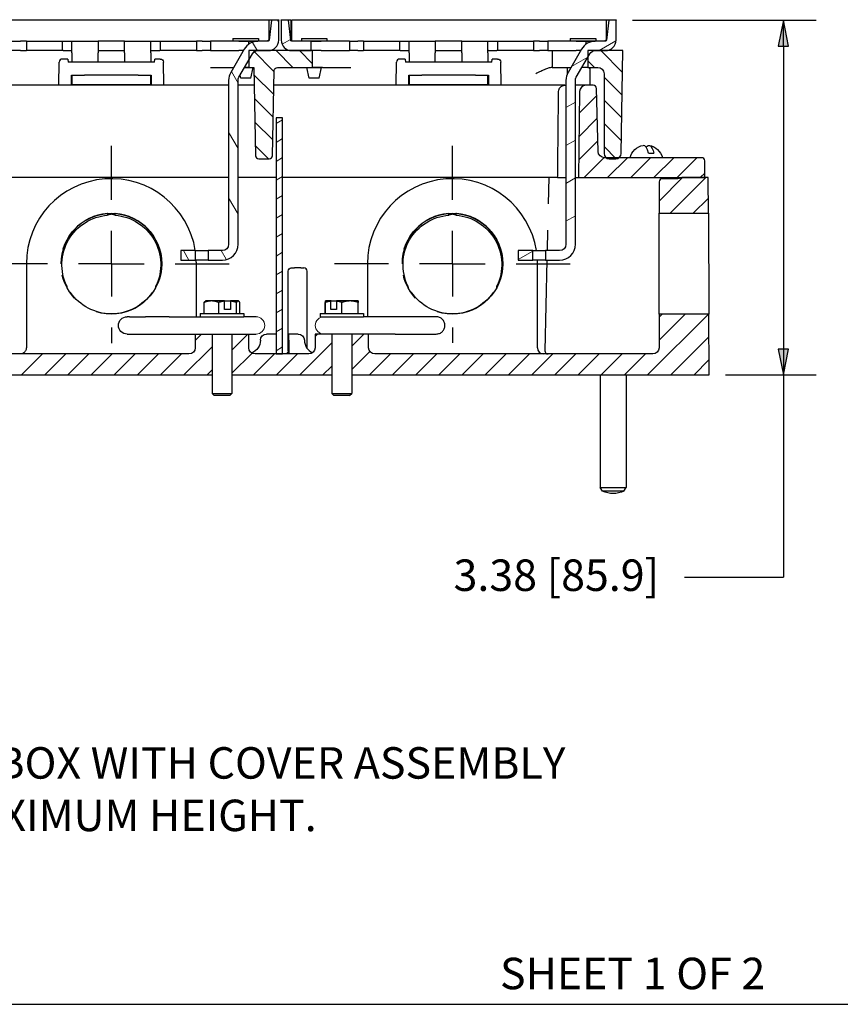
# Paper-space layout 'Sheet 1' of a CAD drawing. Units: inches. Extents: x 0.1 to 16.4, y 0 to 10.4.
# Drawn here: x 9.2 to 12.3, y 0 to 3.8 of the extents above; entities that cross this region are included whole.
import ezdxf

# ---------------------------------------------------------------- set-up
doc = ezdxf.new("R2010")
doc.units = ezdxf.units.IN
doc.header["$MEASUREMENT"] = 0
doc.linetypes.add('Dashed Space', pattern=[0.359055, 0.179528, -0.179528])
doc.linetypes.add('Double Dash Chain', pattern=[0.673228, 0.359055, -0.044882, 0.089764, -0.044882, 0.089764, -0.044882])
for name, color, linetype, lineweight in [('Border (ANSI)', 7, 'Continuous', 25), ('Center Mark (ANSI)', 7, 'Continuous', 25), ('Dimension (ANSI)', 7, 'Continuous', 25), ('Hatch (ANSI)', 7, 'Continuous', 18), ('Symbol (ANSI)', 7, 'Continuous', 25), ('Visible (ANSI)', 7, 'Continuous', 50)]:
    doc.layers.add(name, color=color, linetype=linetype, lineweight=lineweight)
doc.styles.get("Standard").update_dxf_attribs({"font": 'tahoma.ttf'})

psp = doc.layouts.new('Sheet 1')

# ---------------------------------------------------------------- linework, layer by layer
at = {"linetype": 'Continuous'}
for p, q in [((11.6046, 3.0713), (11.694, 3.1607)), ((11.6464, 3.0247), (11.7824, 3.1607)), ((11.7348, 3.0247), (11.7919, 3.0818)), ((11.5608, 2.4087), (11.7928, 2.6407)), ((11.6046, 2.6293), (11.616, 2.6407)), ((11.6046, 2.5409), (11.7044, 2.6407)), ((9.8364, 2.5405), (9.8606, 2.5647)), ((9.9764, 2.5037), (10.0374, 2.5647)), ((10.2929, 2.555), (10.3025, 2.5647)), ((10.4329, 2.5182), (10.4793, 2.5647)), ((11.6491, 2.4087), (11.7942, 2.5538)), ((9.793, 2.4087), (9.9004, 2.5161)), ((10.2349, 2.4087), (10.3569, 2.5306)), ((9.1743, 2.4087), (9.2543, 2.4887)), ((9.2627, 2.4087), (9.3427, 2.4887)), ((9.351, 2.4087), (9.431, 2.4887)), ((9.4394, 2.4087), (9.5194, 2.4887)), ((9.5278, 2.4087), (9.6078, 2.4887)), ((9.6162, 2.4087), (9.6962, 2.4887)), ((9.7046, 2.4087), (9.7846, 2.4887)), ((9.9764, 2.4153), (10.0528, 2.4917)), ((10.0582, 2.4087), (10.1382, 2.4887)), ((10.1465, 2.4087), (10.2265, 2.4887)), ((10.4329, 2.4299), (10.5015, 2.4985)), ((10.5001, 2.4087), (10.5801, 2.4887)), ((10.5885, 2.4087), (10.6685, 2.4887)), ((10.6769, 2.4087), (10.7569, 2.4887)), ((10.7653, 2.4087), (10.8453, 2.4887)), ((10.8537, 2.4087), (10.9337, 2.4887)), ((10.942, 2.4087), (11.022, 2.4887)), ((11.0304, 2.4087), (11.1104, 2.4887)), ((11.1188, 2.4087), (11.1988, 2.4887)), ((11.2072, 2.4087), (11.2872, 2.4887)), ((11.2956, 2.4087), (11.3756, 2.4887)), ((11.384, 2.4087), (11.464, 2.4887)), ((11.4724, 2.4087), (11.5524, 2.4887)), ((10.3233, 2.4087), (10.3569, 2.4422)), ((11.7375, 2.4087), (11.7946, 2.4658)), ((9.8814, 2.4087), (9.9004, 2.4277))]:
    psp.add_line(p, q, dxfattribs=at)
at = {"layer": 'Border (ANSI)'}
psp.add_line((0.0643, 0.0102), (16.4193, 0.0102), dxfattribs=at)
at = {"layer": 'Center Mark (ANSI)'}
for p, q in [((9.5166, 3.0757), (9.5166, 3.2817)), ((10.8166, 3.0757), (10.8166, 3.2817)), ((9.5166, 2.8327), (9.5166, 2.9577)), ((10.8166, 2.8327), (10.8166, 2.9577)), ((9.2736, 2.8327), (9.0676, 2.8327)), ((9.5166, 2.8327), (9.3916, 2.8327)), ((9.5166, 2.8327), (9.5166, 2.7077)), ((9.5166, 2.8327), (9.6416, 2.8327)), ((9.7596, 2.8327), (9.9656, 2.8327)), ((10.5736, 2.8327), (10.3676, 2.8327)), ((10.8166, 2.8327), (10.6916, 2.8327)), ((10.8166, 2.8327), (10.8166, 2.7077)), ((10.8166, 2.8327), (10.9416, 2.8327)), ((11.0596, 2.8327), (11.2656, 2.8327)), ((9.5166, 2.5897), (9.5166, 2.5299)), ((10.8166, 2.5897), (10.8166, 2.5307))]:
    psp.add_line(p, q, dxfattribs=at)
at = {"layer": 'Dimension (ANSI)'}
for p, q in [((11.5027, 3.7607), (12.203, 3.7607)), ((12.078, 3.7607), (12.0583, 3.6623)), ((12.0977, 3.6623), (12.078, 3.7607)), ((12.078, 3.6623), (12.078, 3.7607)), ((12.0583, 3.6623), (12.0977, 3.6623)), ((12.078, 3.6623), (12.078, 2.4087)), ((12.0977, 2.5071), (12.0583, 2.5071)), ((12.0583, 2.5071), (12.078, 2.4087)), ((12.078, 2.4087), (12.0977, 2.5071)), ((12.078, 2.5071), (12.078, 2.4087)), ((11.8574, 2.4087), (12.203, 2.4087))]:
    psp.add_line(p, q, dxfattribs=at)
for points in [[(12.078, 2.4087), (12.078, 1.6387)], [(11.7009, 1.6387), (12.078, 1.6387)]]:
    psp.add_lwpolyline(points, dxfattribs=at)
at = {"layer": 'Dimension (ANSI)', "linetype": 'Continuous'}
for points in [[(12.078, 3.7607), (12.0977, 3.6623), (12.0583, 3.6623)], [(12.0583, 2.5071), (12.0977, 2.5071), (12.078, 2.4087)]]:
    psp.add_solid(points, dxfattribs=at)
at = {"layer": 'Hatch (ANSI)', "linetype": 'Continuous'}
for p, q in [((10.1546, 3.7531), (10.1503, 3.7607)), ((10.1683, 3.6695), (10.1999, 3.6877)), ((11.3754, 3.6447), (11.4394, 3.6816)), ((10.0732, 3.6441), (10.0552, 3.6753)), ((10.1376, 3.5637), (10.0566, 3.6447)), ((10.209, 3.5807), (10.145, 3.6447)), ((10.2834, 3.5946), (10.2334, 3.6447)), ((11.4652, 3.5619), (11.3824, 3.6447)), ((11.2705, 3.5841), (11.3328, 3.6201)), ((11.358, 3.5807), (11.3326, 3.6061)), ((9.9997, 3.5214), (9.9742, 3.5656)), ((10.1357, 3.4772), (10.0599, 3.553)), ((11.4637, 3.475), (11.3946, 3.5441)), ((11.3066, 3.5014), (11.3126, 3.5075)), ((10.1338, 3.3907), (10.0619, 3.4626)), ((11.3004, 3.4069), (11.3664, 3.4729)), ((11.4621, 3.3882), (11.3946, 3.4557)), ((11.2493, 3.4276), (11.2853, 3.4483)), ((10.1446, 3.3671), (10.1694, 3.3814)), ((11.2995, 3.3176), (11.3687, 3.3868)), ((10.1319, 3.3042), (10.0638, 3.3723)), ((11.4606, 3.3013), (11.3946, 3.3673)), ((9.9997, 3.2714), (9.9637, 3.3338)), ((10.1446, 3.2949), (10.1694, 3.3093)), ((11.2493, 3.2832), (11.2853, 3.304)), ((10.115, 3.2327), (10.0658, 3.2819)), ((11.2985, 3.2283), (11.371, 3.3007)), ((11.4406, 3.233), (11.3946, 3.2789)), ((10.1446, 3.2228), (10.1694, 3.2371)), ((11.3194, 3.1607), (11.3955, 3.2369)), ((11.4077, 3.1607), (11.4837, 3.2367)), ((11.4961, 3.1607), (11.5721, 3.2367)), ((11.5845, 3.1607), (11.6605, 3.2367)), ((11.6729, 3.1607), (11.7489, 3.2367)), ((10.1446, 3.1506), (10.1694, 3.1649)), ((11.2493, 3.1389), (11.2853, 3.1597)), ((11.7613, 3.1607), (11.7786, 3.178)), ((9.9997, 3.0214), (9.9637, 3.0838)), ((10.1446, 3.0784), (10.1694, 3.0927)), ((10.1446, 3.0063), (10.1694, 3.0206)), ((11.2493, 2.9945), (11.2853, 3.0153)), ((10.1446, 2.9341), (10.1694, 2.9484)), ((9.8119, 2.8467), (9.7911, 2.8827)), ((9.9541, 2.8505), (9.9355, 2.8827)), ((10.1446, 2.8619), (10.1694, 2.8762)), ((11.0673, 2.8486), (11.1229, 2.8807)), ((10.1446, 2.7898), (10.1694, 2.8041)), ((10.1446, 2.7176), (10.1694, 2.7319)), ((10.1446, 2.6454), (10.1694, 2.6597)), ((10.1446, 2.5732), (10.1694, 2.5876)), ((10.1446, 2.5011), (10.1694, 2.5154))]:
    psp.add_line(p, q, dxfattribs=at)
at = {"layer": 'Visible (ANSI)', "lineweight": 25}
for p, q in [((8.9186, 3.7627), (10.1186, 3.7627)), ((10.1186, 3.6847), (10.1186, 3.7627)), ((10.1186, 3.7627), (10.1546, 3.7627)), ((10.1274, 3.7607), (10.1186, 3.6847)), ((10.1546, 3.7607), (10.1274, 3.7607)), ((10.1546, 3.7627), (10.1546, 3.7607)), ((10.1546, 3.6847), (10.1546, 3.7607)), ((10.1642, 3.7607), (10.1642, 3.7627)), ((10.1642, 3.7627), (10.2002, 3.7627)), ((10.1642, 3.7607), (10.1642, 3.6847)), ((10.1914, 3.7607), (10.1642, 3.7607)), ((10.2002, 3.6847), (10.1914, 3.7607)), ((10.2002, 3.7627), (10.2002, 3.6847)), ((10.2042, 3.7627), (11.4042, 3.7627)), ((10.2042, 3.6847), (10.2042, 3.7627)), ((11.4042, 3.6847), (11.4042, 3.7627)), ((11.4042, 3.7627), (11.4402, 3.7627)), ((11.413, 3.7607), (11.4042, 3.6847)), ((11.4402, 3.7607), (11.413, 3.7607)), ((11.4402, 3.7627), (11.4402, 3.7607)), ((11.4402, 3.6847), (11.4402, 3.7607)), ((9.1386, 3.6807), (9.1708, 3.6807)), ((9.1926, 3.6807), (9.1708, 3.6807)), ((9.1926, 3.6807), (9.1926, 3.6447)), ((9.1926, 3.6807), (9.2926, 3.6807)), ((9.2926, 3.6807), (9.3306, 3.6807)), ((9.3306, 3.6447), (9.3306, 3.6807)), ((9.3306, 3.6807), (9.3666, 3.6807)), ((9.3666, 3.6367), (9.3666, 3.6807)), ((9.3666, 3.6807), (9.4659, 3.6807)), ((9.4659, 3.6807), (9.4659, 3.6367)), ((9.5673, 3.6807), (9.4659, 3.6807)), ((9.5673, 3.6367), (9.5673, 3.6807)), ((9.5673, 3.6807), (9.6666, 3.6807)), ((9.6666, 3.6367), (9.6666, 3.6807)), ((9.6666, 3.6807), (9.7026, 3.6807)), ((9.7026, 3.6807), (9.7026, 3.6447)), ((9.7026, 3.6807), (9.7406, 3.6807)), ((9.7406, 3.6807), (9.8406, 3.6807)), ((9.8406, 3.6807), (9.8406, 3.6447)), ((9.8625, 3.6807), (9.8406, 3.6807)), ((9.8625, 3.6807), (9.8946, 3.6807)), ((9.8946, 3.6807), (9.8946, 3.6447)), ((10.0025, 3.6807), (9.8946, 3.6807)), ((9.9802, 3.6904), (9.9802, 3.6825)), ((9.9802, 3.6904), (10.0778, 3.6904)), ((9.9818, 3.6807), (9.9802, 3.6825)), ((9.9802, 3.6825), (10.0778, 3.6825)), ((10.0025, 3.6807), (10.0406, 3.6807)), ((10.0406, 3.6697), (10.0406, 3.6807)), ((10.0406, 3.6807), (10.0753, 3.6807)), ((10.1146, 3.6807), (10.0753, 3.6807)), ((10.0763, 3.6807), (10.0778, 3.6825)), ((10.0778, 3.6904), (10.0778, 3.6825)), ((10.1146, 3.6847), (10.1186, 3.6847)), ((10.2782, 3.6807), (10.2042, 3.6807)), ((10.241, 3.6904), (10.241, 3.6825)), ((10.241, 3.6904), (10.3386, 3.6904)), ((10.2426, 3.6807), (10.241, 3.6825)), ((10.241, 3.6825), (10.3386, 3.6825)), ((10.2782, 3.6807), (10.3163, 3.6807)), ((10.2782, 3.6447), (10.2782, 3.6807)), ((10.4242, 3.6807), (10.3163, 3.6807)), ((10.3371, 3.6807), (10.3386, 3.6825)), ((10.3386, 3.6904), (10.3386, 3.6825)), ((10.4242, 3.6807), (10.4242, 3.6447)), ((10.4242, 3.6807), (10.4564, 3.6807)), ((10.4782, 3.6807), (10.4564, 3.6807)), ((10.4782, 3.6807), (10.4782, 3.6447)), ((10.4782, 3.6807), (10.5782, 3.6807)), ((10.5782, 3.6807), (10.6162, 3.6807)), ((10.6162, 3.6447), (10.6162, 3.6807)), ((10.6162, 3.6807), (10.6522, 3.6807)), ((10.6522, 3.6367), (10.6522, 3.6807)), ((10.6522, 3.6807), (10.7515, 3.6807)), ((10.7515, 3.6807), (10.7515, 3.6367)), ((10.8529, 3.6807), (10.7515, 3.6807)), ((10.8529, 3.6367), (10.8529, 3.6807)), ((10.8529, 3.6807), (10.9522, 3.6807)), ((10.9522, 3.6367), (10.9522, 3.6807)), ((10.9522, 3.6807), (10.9882, 3.6807)), ((10.9882, 3.6807), (10.9882, 3.6447)), ((10.9882, 3.6807), (11.0262, 3.6807)), ((11.0262, 3.6807), (11.1262, 3.6807)), ((11.1262, 3.6807), (11.1262, 3.6447)), ((11.1481, 3.6807), (11.1262, 3.6807)), ((11.1481, 3.6807), (11.1802, 3.6807)), ((11.1802, 3.6807), (11.1802, 3.6447)), ((11.2881, 3.6807), (11.1802, 3.6807)), ((11.2658, 3.6904), (11.2658, 3.6825)), ((11.2658, 3.6904), (11.3634, 3.6904)), ((11.2674, 3.6807), (11.2658, 3.6825)), ((11.2658, 3.6825), (11.3634, 3.6825)), ((11.2881, 3.6807), (11.3262, 3.6807)), ((11.3262, 3.6697), (11.3262, 3.6807)), ((11.3262, 3.6807), (11.3609, 3.6807)), ((11.4002, 3.6807), (11.3609, 3.6807)), ((11.3619, 3.6807), (11.3634, 3.6825)), ((11.3634, 3.6904), (11.3634, 3.6825)), ((11.4002, 3.6847), (11.4042, 3.6847)), ((9.1708, 3.6447), (9.1386, 3.6447)), ((9.1708, 3.6447), (9.1926, 3.6447)), ((9.2926, 3.6447), (9.1926, 3.6447)), ((9.3306, 3.6447), (9.2926, 3.6447)), ((9.3325, 3.6447), (9.3306, 3.6447)), ((9.3325, 3.6447), (9.3648, 3.6447)), ((9.3666, 3.6447), (9.3648, 3.6447)), ((9.4659, 3.6447), (9.5673, 3.6447)), ((9.6685, 3.6447), (9.6666, 3.6447)), ((9.6685, 3.6447), (9.7008, 3.6447)), ((9.7026, 3.6447), (9.7008, 3.6447)), ((9.7406, 3.6447), (9.7026, 3.6447)), ((9.8406, 3.6447), (9.7406, 3.6447)), ((9.8406, 3.6447), (9.8625, 3.6447)), ((9.8946, 3.6447), (9.8625, 3.6447)), ((9.8946, 3.6447), (10.0025, 3.6447)), ((10.0233, 3.6507), (9.9718, 3.5614)), ((10.0198, 3.6447), (10.0025, 3.6447)), ((10.0406, 3.6447), (10.0406, 3.5807)), ((10.2834, 3.6447), (10.0406, 3.6447)), ((10.0753, 3.6447), (10.1146, 3.6447)), ((10.2042, 3.6447), (10.2782, 3.6447)), ((10.3163, 3.6447), (10.2834, 3.6447)), ((10.2834, 3.5807), (10.2834, 3.6447)), ((10.3163, 3.6447), (10.4242, 3.6447)), ((10.4564, 3.6447), (10.4242, 3.6447)), ((10.4564, 3.6447), (10.4782, 3.6447)), ((10.5782, 3.6447), (10.4782, 3.6447)), ((10.6162, 3.6447), (10.5782, 3.6447)), ((10.6181, 3.6447), (10.6162, 3.6447)), ((10.6181, 3.6447), (10.6504, 3.6447)), ((10.6522, 3.6447), (10.6504, 3.6447)), ((10.7515, 3.6447), (10.8529, 3.6447)), ((10.9541, 3.6447), (10.9522, 3.6447)), ((10.9541, 3.6447), (10.9864, 3.6447)), ((10.9882, 3.6447), (10.9864, 3.6447)), ((11.0262, 3.6447), (10.9882, 3.6447)), ((11.1262, 3.6447), (11.0262, 3.6447)), ((11.1262, 3.6447), (11.1481, 3.6447)), ((11.1802, 3.6447), (11.1481, 3.6447)), ((11.1802, 3.6447), (11.2881, 3.6447)), ((11.1966, 3.6447), (11.1966, 3.5807)), ((11.3089, 3.6507), (11.2574, 3.5614)), ((11.3054, 3.6447), (11.2881, 3.6447)), ((11.3326, 3.6447), (11.3326, 3.5807)), ((11.4666, 3.6447), (11.3326, 3.6447)), ((11.3609, 3.6447), (11.4002, 3.6447)), ((11.4598, 3.2523), (11.4666, 3.6447)), ((9.3506, 3.6127), (9.3302, 3.6127)), ((9.3506, 3.6127), (9.3516, 3.6007)), ((9.3666, 3.6367), (9.3666, 3.6007)), ((9.4659, 3.6007), (9.4659, 3.6367)), ((9.5673, 3.6367), (9.5673, 3.6007)), ((9.6666, 3.6367), (9.6666, 3.6007)), ((9.6816, 3.6007), (9.6827, 3.6127)), ((9.7031, 3.6127), (9.6827, 3.6127)), ((10.003, 3.5434), (10.0545, 3.6327)), ((10.6362, 3.6127), (10.6158, 3.6127)), ((10.6362, 3.6127), (10.6372, 3.6007)), ((10.6522, 3.6367), (10.6522, 3.6007)), ((10.7515, 3.6007), (10.7515, 3.6367)), ((10.8529, 3.6367), (10.8529, 3.6007)), ((10.9522, 3.6367), (10.9522, 3.6007)), ((10.9672, 3.6007), (10.9683, 3.6127)), ((10.9887, 3.6127), (10.9683, 3.6127)), ((11.2886, 3.5434), (11.3401, 3.6327)), ((9.3166, 3.5127), (9.3182, 3.6007)), ((9.3182, 3.6007), (9.3182, 3.6009)), ((9.6816, 3.6007), (9.3516, 3.6007)), ((9.7151, 3.6009), (9.7151, 3.6007)), ((9.7166, 3.5127), (9.7151, 3.6007)), ((9.8943, 3.5807), (9.9583, 3.5807)), ((9.9583, 3.5807), (9.9829, 3.5807)), ((10.0243, 3.5804), (10.0566, 3.5804)), ((10.0406, 3.5807), (10.0245, 3.5807)), ((10.0406, 3.5807), (10.0593, 3.5807)), ((10.048, 3.5404), (10.0566, 3.5804)), ((10.0566, 3.5807), (10.0566, 3.5804)), ((10.0593, 3.5807), (10.0666, 3.2444)), ((10.1306, 3.2444), (10.1377, 3.5689)), ((10.1497, 3.5807), (10.2834, 3.5807)), ((10.2622, 3.5807), (10.2622, 3.5804)), ((10.2708, 3.5404), (10.2622, 3.5804)), ((10.2622, 3.5804), (10.3174, 3.5804)), ((10.3211, 3.5807), (10.2834, 3.5807)), ((10.3088, 3.5404), (10.3174, 3.5804)), ((10.3174, 3.5807), (10.3174, 3.5804)), ((10.3211, 3.5807), (10.3658, 3.5807)), ((10.3658, 3.5807), (10.4298, 3.5807)), ((10.6022, 3.5127), (10.6038, 3.6007)), ((10.6038, 3.6007), (10.6038, 3.6009)), ((10.9672, 3.6007), (10.6372, 3.6007)), ((11.0007, 3.6009), (11.0007, 3.6007)), ((11.0022, 3.5127), (11.0007, 3.6007)), ((11.1966, 3.5807), (11.2685, 3.5807)), ((11.2546, 3.5807), (11.2546, 3.5561)), ((11.3326, 3.5807), (11.3101, 3.5807)), ((11.3326, 3.5807), (11.3706, 3.5807)), ((11.341, 3.5807), (11.341, 3.5127)), ((11.341, 3.5749), (11.3422, 3.5804)), ((11.341, 3.5804), (11.3422, 3.5804)), ((11.3422, 3.5807), (11.3422, 3.5804)), ((9.3646, 3.5507), (9.3666, 3.5487)), ((9.3646, 3.5167), (9.3646, 3.5507)), ((9.3646, 3.5507), (9.377, 3.5507)), ((9.3666, 3.5507), (9.3666, 3.5147)), ((9.377, 3.5507), (9.4146, 3.5507)), ((9.6186, 3.5507), (9.4146, 3.5507)), ((9.6186, 3.5507), (9.6563, 3.5507)), ((9.6563, 3.5507), (9.6686, 3.5507)), ((9.6666, 3.5487), (9.6686, 3.5507)), ((9.6666, 3.5147), (9.6666, 3.5507)), ((9.6686, 3.5507), (9.6686, 3.5167)), ((9.9637, 3.5314), (9.9637, 3.2475)), ((9.9997, 3.2475), (9.9997, 3.5314)), ((10.01, 3.5404), (10.0076, 3.5515)), ((10.048, 3.5404), (10.01, 3.5404)), ((10.3088, 3.5404), (10.2708, 3.5404)), ((10.6502, 3.5507), (10.6522, 3.5487)), ((10.6502, 3.5167), (10.6502, 3.5507)), ((10.6502, 3.5507), (10.6626, 3.5507)), ((10.6522, 3.5507), (10.6522, 3.5147)), ((10.6626, 3.5507), (10.7002, 3.5507)), ((10.9042, 3.5507), (10.7002, 3.5507)), ((10.9042, 3.5507), (10.9419, 3.5507)), ((10.9419, 3.5507), (10.9542, 3.5507)), ((10.9522, 3.5487), (10.9542, 3.5507)), ((10.9522, 3.5147), (10.9522, 3.5507)), ((10.9542, 3.5507), (10.9542, 3.5167)), ((11.2493, 3.5314), (11.2493, 3.2475)), ((11.2853, 3.2475), (11.2853, 3.5314)), ((11.3946, 3.5567), (11.3946, 3.2527)), ((9.3166, 3.5127), (8.8331, 3.5127)), ((9.3606, 3.5127), (9.3166, 3.5127)), ((9.6726, 3.5127), (9.3606, 3.5127)), ((9.3666, 3.5227), (9.3646, 3.5207)), ((9.4146, 3.5147), (9.3666, 3.5147)), ((9.6186, 3.5147), (9.4146, 3.5147)), ((9.4766, 3.5127), (9.4746, 3.5147)), ((9.4766, 3.5147), (9.4766, 3.5127)), ((9.5566, 3.5127), (9.5566, 3.5147)), ((9.5586, 3.5147), (9.5566, 3.5127)), ((9.6666, 3.5147), (9.6186, 3.5147)), ((9.6686, 3.5207), (9.6666, 3.5227)), ((9.7166, 3.5127), (9.6726, 3.5127)), ((9.9637, 3.5127), (9.7166, 3.5127)), ((10.0608, 3.5127), (9.9997, 3.5127)), ((10.6022, 3.5127), (10.1365, 3.5127)), ((10.6462, 3.5127), (10.6022, 3.5127)), ((10.9582, 3.5127), (10.6462, 3.5127)), ((10.6522, 3.5227), (10.6502, 3.5207)), ((10.7002, 3.5147), (10.6522, 3.5147)), ((10.9042, 3.5147), (10.7002, 3.5147)), ((10.7622, 3.5127), (10.7602, 3.5147)), ((10.7622, 3.5147), (10.7622, 3.5127)), ((10.8422, 3.5127), (10.8422, 3.5147)), ((10.8442, 3.5147), (10.8422, 3.5127)), ((10.9522, 3.5147), (10.9042, 3.5147)), ((10.9542, 3.5207), (10.9522, 3.5227)), ((11.0022, 3.5127), (10.9582, 3.5127)), ((11.2206, 3.5127), (11.0022, 3.5127)), ((11.2453, 3.5127), (11.2206, 3.5127)), ((11.2453, 3.5127), (11.2493, 3.5127)), ((11.3537, 3.5127), (11.3253, 3.5127)), ((11.372, 3.2601), (11.3657, 3.501)), ((11.3013, 3.4889), (11.2978, 3.1607)), ((10.1694, 3.3887), (10.1446, 3.3887)), ((10.1446, 3.3887), (10.1446, 2.4887)), ((10.1694, 2.4887), (10.1694, 3.3887)), ((9.9637, 3.2475), (9.9637, 2.9067)), ((9.9997, 2.9067), (9.9997, 3.2475)), ((10.0786, 3.2327), (10.1186, 3.2327)), ((11.2493, 3.2475), (11.2493, 2.9067)), ((11.2853, 2.9067), (11.2853, 3.2475)), ((11.7666, 3.2367), (11.396, 3.2367)), ((11.4146, 3.2327), (11.4398, 3.2327)), ((11.5635, 3.2539), (11.5838, 3.2539)), ((11.7786, 3.1607), (11.7786, 3.2247)), ((9.9637, 3.1607), (8.8694, 3.1607)), ((10.1446, 3.1607), (9.9997, 3.1607)), ((11.2178, 3.1607), (10.1694, 3.1607)), ((11.2178, 3.1607), (11.2493, 3.1607)), ((11.2978, 3.1607), (11.7786, 3.1607)), ((9.5015, 3.0233), (9.5015, 3.024)), ((9.5317, 3.024), (9.5317, 3.0233)), ((10.8015, 3.0233), (10.8015, 3.024)), ((10.8317, 3.024), (10.8317, 3.0233)), ((9.7817, 2.8827), (9.7817, 2.8467)), ((9.8373, 2.8827), (9.7817, 2.8827)), ((9.8373, 2.8827), (9.8861, 2.8827)), ((9.8373, 2.8467), (9.8373, 2.8827)), ((9.8861, 2.8827), (9.8861, 2.8467)), ((9.9397, 2.8827), (9.8861, 2.8827)), ((11.0673, 2.8827), (11.0673, 2.8467)), ((11.1229, 2.8827), (11.0673, 2.8827)), ((11.1229, 2.8827), (11.1717, 2.8827)), ((11.1229, 2.8467), (11.1229, 2.8827)), ((11.1717, 2.8827), (11.1717, 2.8467)), ((11.2253, 2.8827), (11.1717, 2.8827)), ((9.7817, 2.8467), (9.8373, 2.8467)), ((9.8861, 2.8467), (9.8373, 2.8467)), ((9.8861, 2.8467), (9.9397, 2.8467)), ((11.0673, 2.8467), (11.1229, 2.8467)), ((11.1717, 2.8467), (11.1229, 2.8467)), ((11.1717, 2.8467), (11.2253, 2.8467)), ((9.8706, 2.6427), (9.8706, 2.6851)), ((9.876, 2.6907), (9.875, 2.6901)), ((9.8982, 2.6907), (9.876, 2.6907)), ((9.9479, 2.6907), (9.8982, 2.6907)), ((9.9257, 2.6427), (9.9257, 2.6851)), ((9.9479, 2.6907), (9.9705, 2.6907)), ((9.9483, 2.6587), (9.9483, 2.69)), ((9.9998, 2.6907), (9.9705, 2.6907)), ((9.9709, 2.69), (9.9709, 2.6587)), ((9.9935, 2.6427), (9.9935, 2.6851)), ((10.0008, 2.6907), (9.9998, 2.6907)), ((10.0008, 2.6907), (10.0018, 2.6901)), ((10.0061, 2.6427), (10.0061, 2.6851)), ((10.3321, 2.6427), (10.3321, 2.6851)), ((10.3325, 2.6907), (10.3325, 2.6907)), ((10.3544, 2.6907), (10.3325, 2.6907)), ((10.3325, 2.6907), (10.3325, 2.6907)), ((10.3329, 2.6427), (10.3329, 2.6851)), ((10.3538, 2.6587), (10.3538, 2.69)), ((10.3544, 2.6907), (10.3753, 2.6907)), ((10.3747, 2.69), (10.3747, 2.6587)), ((10.4267, 2.6907), (10.3753, 2.6907)), ((10.3956, 2.6427), (10.3956, 2.6851)), ((10.4573, 2.6907), (10.4267, 2.6907)), ((10.4573, 2.6907), (10.4573, 2.6907)), ((10.4577, 2.6427), (10.4577, 2.6851)), ((9.5775, 2.6303), (9.5766, 2.6303)), ((9.5861, 2.6303), (9.5775, 2.6303)), ((9.5861, 2.6303), (9.6468, 2.6303)), ((9.7357, 2.6303), (9.6468, 2.6303)), ((9.7366, 2.6303), (9.7357, 2.6303)), ((9.7366, 2.6303), (9.8556, 2.6303)), ((9.8556, 2.6427), (9.8556, 2.6303)), ((9.8556, 2.6427), (10.0212, 2.6427)), ((9.8556, 2.6303), (10.0212, 2.6303)), ((9.9709, 2.6587), (9.9483, 2.6587)), ((10.0212, 2.6427), (10.0212, 2.6303)), ((10.0594, 2.6303), (10.0212, 2.6303)), ((10.0685, 2.6303), (10.0594, 2.6303)), ((10.3121, 2.6427), (10.3121, 2.6303)), ((10.3121, 2.6427), (10.4777, 2.6427)), ((10.3121, 2.6303), (10.4777, 2.6303)), ((10.3747, 2.6587), (10.3538, 2.6587)), ((10.4777, 2.6427), (10.4777, 2.6303)), ((10.4804, 2.6303), (10.4777, 2.6303)), ((10.598, 2.6303), (10.4804, 2.6303)), ((10.7549, 2.6303), (10.598, 2.6303)), ((9.5766, 2.5647), (9.5775, 2.5647)), ((9.5775, 2.5647), (9.5861, 2.5647)), ((9.5861, 2.5647), (9.6468, 2.5647)), ((9.6468, 2.5647), (9.7357, 2.5647)), ((9.7357, 2.5647), (9.7366, 2.5647)), ((9.7366, 2.5647), (10.0404, 2.5647)), ((9.9004, 2.5647), (9.9004, 2.3386)), ((9.9764, 2.5647), (9.9764, 2.3386)), ((10.0404, 2.5647), (10.0594, 2.5647)), ((10.0594, 2.5647), (10.0685, 2.5647)), ((10.598, 2.5647), (10.3569, 2.5647)), ((10.3569, 2.5647), (10.3569, 2.3386)), ((10.4329, 2.5647), (10.4329, 2.3386)), ((10.598, 2.5647), (10.7549, 2.5647)), ((9.8124, 2.4887), (8.7644, 2.4887)), ((10.1446, 2.4887), (10.1694, 2.4887)), ((11.5806, 2.4887), (10.5209, 2.4887)), ((8.6764, 2.4087), (9.9004, 2.4087)), ((10.4329, 2.4087), (11.7949, 2.4087)), ((11.3794, 2.4087), (11.3794, 1.9801)), ((11.4794, 2.4087), (11.4794, 1.9801)), ((9.9087, 2.3303), (9.9004, 2.3386)), ((9.9004, 2.3386), (9.9764, 2.3386)), ((9.968, 2.3303), (9.9087, 2.3303)), ((9.968, 2.3303), (9.9764, 2.3386)), ((10.3652, 2.3303), (10.3569, 2.3386)), ((10.3569, 2.3386), (10.4329, 2.3386)), ((10.4245, 2.3303), (10.3652, 2.3303)), ((10.4245, 2.3303), (10.4329, 2.3386)), ((11.3883, 1.9655), (11.3794, 1.9801)), ((11.3794, 1.9801), (11.4794, 1.9801)), ((11.4705, 1.9655), (11.3883, 1.9655)), ((11.4705, 1.9655), (11.4794, 1.9801))]:
    psp.add_line(p, q, dxfattribs=at)
at = {"layer": 'Visible (ANSI)', "linetype": 'Dashed Space', "lineweight": 25, "ltscale": 0.516292}
psp.add_line((11.1839, 3.1607), (11.1779, 2.8827), dxfattribs=at)
at = {"layer": 'Visible (ANSI)', "lineweight": 25, "ltscale": 0.109788}
psp.add_line((11.6758, 3.1567), (11.6166, 3.1567), dxfattribs=at)
at = {"layer": 'Visible (ANSI)', "linetype": 'Dashed Space', "lineweight": 25, "ltscale": 0.190456}
psp.add_line((11.7916, 3.1607), (11.689, 3.1607), dxfattribs=at)
at = {"layer": 'Visible (ANSI)', "lineweight": 25, "ltscale": 0.252517}
psp.add_line((11.7922, 3.0247), (11.7916, 3.1607), dxfattribs=at)
at = {"layer": 'Visible (ANSI)', "lineweight": 25, "ltscale": 0.222807}
psp.add_line((11.6046, 3.1447), (11.6046, 3.0247), dxfattribs=at)
at = {"layer": 'Visible (ANSI)', "lineweight": 25, "ltscale": 0.712982}
psp.add_line((11.6046, 2.6407), (11.6046, 3.0247), dxfattribs=at)
at = {"layer": 'Visible (ANSI)', "lineweight": 25, "ltscale": 0.348259}
psp.add_line((11.6046, 3.0247), (11.7922, 3.0247), dxfattribs=at)
at = {"layer": 'Visible (ANSI)', "lineweight": 25, "ltscale": 0.712989}
psp.add_line((11.7922, 3.0247), (11.7939, 2.6407), dxfattribs=at)
at = {"layer": 'Visible (ANSI)', "lineweight": 25, "ltscale": 0.594152}
for p, q in [((9.1926, 2.8327), (9.1926, 2.5127)), ((11.1406, 2.5127), (11.1406, 2.8327))]:
    psp.add_line(p, q, dxfattribs=at)
at = {"layer": 'Visible (ANSI)', "lineweight": 25, "ltscale": 0.375801}
for p, q in [((9.8406, 2.6303), (9.8406, 2.8327)), ((10.4926, 2.8327), (10.4926, 2.6303))]:
    psp.add_line(p, q, dxfattribs=at)
at = {"layer": 'Visible (ANSI)', "lineweight": 25, "ltscale": 0.022281}
for p, q in [((10.2026, 2.8167), (10.2146, 2.8167)), ((10.2386, 2.8167), (10.2506, 2.8167))]:
    psp.add_line(p, q, dxfattribs=at)
at = {"layer": 'Visible (ANSI)', "lineweight": 25, "ltscale": 0.044561}
for p, q in [((10.2386, 2.8167), (10.2146, 2.8167)), ((10.1926, 2.5407), (10.1926, 2.5647))]:
    psp.add_line(p, q, dxfattribs=at)
at = {"layer": 'Visible (ANSI)', "lineweight": 25, "ltscale": 0.642094}
psp.add_line((11.1771, 2.8467), (11.1695, 2.5009), dxfattribs=at)
at = {"layer": 'Visible (ANSI)', "lineweight": 25, "ltscale": 0.564444}
psp.add_line((10.1906, 2.5007), (10.1906, 2.8047), dxfattribs=at)
at = {"layer": 'Visible (ANSI)', "lineweight": 25, "ltscale": 0.547096}
psp.add_line((10.2626, 2.51), (10.2626, 2.8047), dxfattribs=at)
at = {"layer": 'Visible (ANSI)', "lineweight": 25, "ltscale": 0.237661}
psp.add_line((11.6046, 2.6407), (11.6046, 2.5127), dxfattribs=at)
at = {"layer": 'Visible (ANSI)', "lineweight": 25, "ltscale": 0.35137}
psp.add_line((11.7939, 2.6407), (11.6046, 2.6407), dxfattribs=at)
at = {"layer": 'Visible (ANSI)', "lineweight": 25, "ltscale": 0.430764}
psp.add_line((11.7949, 2.4087), (11.7939, 2.6407), dxfattribs=at)
at = {"layer": 'Visible (ANSI)', "lineweight": 25, "ltscale": 0.09655}
for p, q in [((9.8364, 2.5647), (9.8364, 2.5127)), ((10.0404, 2.5127), (10.0404, 2.5647)), ((10.2929, 2.5647), (10.2929, 2.5127)), ((10.4969, 2.5127), (10.4969, 2.5647)), ((10.1926, 2.5407), (10.1926, 2.4887))]:
    psp.add_line(p, q, dxfattribs=at)
at = {"layer": 'Visible (ANSI)', "lineweight": 25, "ltscale": 0.066842}
for p, q in [((10.1446, 2.5647), (10.1086, 2.5647)), ((10.2286, 2.5647), (10.1926, 2.5647))]:
    psp.add_line(p, q, dxfattribs=at)
at = {"layer": 'Visible (ANSI)', "lineweight": 25, "ltscale": 0.11883}
psp.add_line((10.3569, 2.5647), (10.2929, 2.5647), dxfattribs=at)
at = {"layer": 'Visible (ANSI)', "lineweight": 25, "ltscale": 0.379716}
psp.add_line((10.2689, 2.4887), (10.0644, 2.4887), dxfattribs=at)
at = {"layer": 'Visible (ANSI)', "lineweight": 25, "ltscale": 0.7065}
psp.add_line((9.9764, 2.4087), (10.3569, 2.4087), dxfattribs=at)
at = {"layer": 'Visible (ANSI)', "linetype": 'Double Dash Chain', "lineweight": 25}
for centre in [(9.5166, 2.8327), (10.8166, 2.8327)]:
    psp.add_circle(centre, 0.192, dxfattribs=at)
at = {"layer": 'Visible (ANSI)', "lineweight": 25}
for centre, radius, start, end in [((10.0753, 3.6207), 0.06, 90, 150), ((10.1146, 3.6847), 0.04, 270, 0), ((10.2042, 3.6847), 0.04, 180, 270), ((11.3609, 3.6207), 0.06, 90, 150), ((11.4002, 3.6847), 0.04, 270, 0), ((9.3302, 3.6007), 0.012, 90, 179), ((10.6158, 3.6007), 0.012, 90, 179), ((10.0237, 3.5314), 0.06, 150, 180), ((11.3093, 3.5314), 0.06, 150, 180), ((11.3253, 3.4887), 0.024, 90, 179.4), ((11.3537, 3.5007), 0.012, 1.5, 90), ((10.0786, 3.2447), 0.012, 181.25, 270), ((10.1186, 3.2447), 0.012, 270, 358.75), ((11.4146, 3.2527), 0.02, 180, 270), ((11.4398, 3.2527), 0.02, 270, 359), ((11.7666, 3.2247), 0.012, 0, 90), ((9.5166, 2.8327), 0.324, 8.8774, 180), ((10.8166, 2.8327), 0.324, 8.8774, 180), ((9.9397, 2.9067), 0.06, 270, 0), ((11.2253, 2.9067), 0.06, 270, 0)]:
    psp.add_arc(centre, radius, start, end, dxfattribs=at)
at = {"layer": 'Visible (ANSI)', "lineweight": 25, "extrusion": (0, 0, -1)}
for centre, radius, start, end in [((-10.1146, 3.6847), 0.004, 180, 270), ((-10.2042, 3.6847), 0.004, 270, 0), ((-11.4002, 3.6847), 0.004, 180, 270), ((-10.0753, 3.6207), 0.024, 30, 90), ((-11.3609, 3.6207), 0.024, 30, 90), ((-9.7031, 3.6007), 0.012, 90, 179), ((-10.9887, 3.6007), 0.012, 90, 179), ((-10.1497, 3.5687), 0.012, 1.25, 90), ((-11.3706, 3.5567), 0.024, 90, 180), ((-10.0237, 3.5314), 0.024, 0, 30), ((-11.3093, 3.5314), 0.024, 0, 30), ((-9.3606, 3.5167), 0.004, 180, 270), ((-9.6726, 3.5167), 0.004, 270, 0), ((-10.6462, 3.5167), 0.004, 180, 270), ((-10.9582, 3.5167), 0.004, 270, 0), ((-11.5554, 3.2209), 0.0638, 14.3271, 79.628), ((-11.5554, 3.2209), 0.0638, 100.372, 165.6729), ((-11.396, 3.2607), 0.024, 270, 358.5), ((-9.9397, 2.9067), 0.024, 180, 270), ((-11.2253, 2.9067), 0.024, 180, 270), ((-9.5766, 2.5975), 0.0328, 270, 90), ((-11.4294, 2.0567), 0.1, 245.732, 294.268)]:
    psp.add_arc(centre, radius, start, end, dxfattribs=at)
at = {"layer": 'Visible (ANSI)', "lineweight": 25, "ltscale": 0.034998}
for centre, start, end in [((11.6166, 3.1447), 90, 180), ((10.2506, 2.8047), 0, 90)]:
    psp.add_arc(centre, 0.012, start, end, dxfattribs=at)
at = {"layer": 'Visible (ANSI)', "linetype": 'Dashed Space', "lineweight": 25, "ltscale": 0.026002}
for centre in [(9.5166, 2.8327), (10.8166, 2.8327)]:
    psp.add_arc(centre, 0.324, 0, 2.4765, dxfattribs=at)
at = {"layer": 'Visible (ANSI)', "lineweight": 25, "ltscale": 0.034998, "extrusion": (0, 0, -1)}
psp.add_arc((-10.2026, 2.8047), 0.012, 0, 90, dxfattribs=at)
at = {"layer": 'Visible (ANSI)', "lineweight": 18, "extrusion": (0, 0, -1)}
for centre, start, end in [((-10.0685, 2.5975), 90, 270), ((-10.3265, 2.5975), 270, 90)]:
    psp.add_arc(centre, 0.0328, start, end, dxfattribs=at)
at = {"layer": 'Visible (ANSI)', "lineweight": 25, "ltscale": 0.069997, "extrusion": (0, 0, -1)}
for centre, start, end in [((-10.1086, 2.5407), 0, 90), ((-10.2286, 2.5407), 90, 180), ((-9.8124, 2.5127), 180, 270), ((-10.0644, 2.5127), 270, 0), ((-10.2689, 2.5127), 180, 270), ((-10.5209, 2.5127), 270, 0), ((-11.5806, 2.5127), 180, 270)]:
    psp.add_arc(centre, 0.024, start, end, dxfattribs=at)
at = {"layer": 'Visible (ANSI)', "lineweight": 25, "ltscale": 0.115414, "extrusion": (0, 0, -1)}
psp.add_arc((-10.0326, 2.5407), 0.052, 180, 248.4905, dxfattribs=at)
at = {"layer": 'Visible (ANSI)', "lineweight": 25, "ltscale": 0.110447}
psp.add_arc((10.3046, 2.5407), 0.052, 180, 245.5429, dxfattribs=at)
at = {"layer": 'Visible (ANSI)', "linetype": 'Dashed Space', "lineweight": 25, "ltscale": 0.069997, "extrusion": (0, 0, -1)}
psp.add_arc((-9.1686, 2.5127), 0.024, 180, 270, dxfattribs=at)
at = {"layer": 'Visible (ANSI)', "linetype": 'Dashed Space', "lineweight": 25, "ltscale": 0.034998, "extrusion": (0, 0, -1)}
psp.add_arc((-10.1786, 2.5007), 0.012, 180, 270, dxfattribs=at)
at = {"layer": 'Visible (ANSI)', "lineweight": 25, "ltscale": 0.069997}
psp.add_arc((11.1646, 2.5127), 0.024, 180, 270, dxfattribs=at)
at = {"layer": 'Visible (ANSI)', "lineweight": 25, "ltscale": 0.035485}
psp.add_arc((11.1815, 2.5007), 0.012, 178.75, 270, dxfattribs=at)
at = {"layer": 'Visible (ANSI)', "lineweight": 25}
for centre, major_axis, ratio, start_param, end_param in [((11.5453, 3.2209), (0, 0.0629), 0.339866, 5.264745, 6.345311), ((9.5166, 2.8327), (-0.192, 0), 0.999762, 4.791208, 6.283185), ((9.5166, 2.8319), (-0.192, 0), 0.999762, 4.791208, 6.28114), ((9.5166, 2.9951), (-0.032, 0), 0.999762, 5.135239, 5.204426), ((9.5166, 2.9951), (-0.032, 0), 0.999762, 4.220352, 4.289539), ((9.5166, 2.8327), (0.192, 0), 0.999762, 0, 1.491978), ((9.5166, 2.8319), (0.192, 0.0004), 0.999762, 6.283184, 7.773117), ((10.8166, 2.8327), (-0.192, 0), 0.999762, 4.791208, 6.283185), ((10.8166, 2.8319), (-0.192, 0), 0.999762, 4.791208, 6.28114), ((10.8166, 2.9951), (-0.032, 0), 0.999762, 5.135239, 5.204426), ((10.8166, 2.9951), (-0.032, 0), 0.999762, 4.220352, 4.289539), ((10.8166, 2.8327), (0.192, 0), 0.999762, 0, 1.491978), ((10.8166, 2.8319), (0.192, 0.0004), 0.999762, 6.283184, 7.773117)]:
    psp.add_ellipse(centre, major_axis=major_axis, ratio=ratio, start_param=start_param, end_param=end_param, dxfattribs=at)
at = {"layer": 'Visible (ANSI)', "lineweight": 25, "extrusion": (0, 0, -1)}
for centre, major_axis, ratio, start_param, end_param in [((11.5656, 3.2209), (0, 0.0629), 0.339866, 5.787754, 7.301625), ((9.5166, 2.8296), (-0.1883, 0), 0.999762, 5.834202, 7.779366), ((9.5166, 2.9958), (0.032, 0), 0.999762, 4.220352, 4.223899), ((9.5166, 2.8296), (0.1883, 0), 0.999762, 4.787004, 6.732169), ((9.5166, 2.9958), (0.032, 0), 0.999762, 5.200879, 5.204426), ((10.8166, 2.8296), (-0.1883, 0), 0.999762, 5.834202, 7.779366), ((10.8166, 2.9958), (0.032, 0), 0.999762, 4.220352, 4.223899), ((10.8166, 2.8296), (0.1883, 0), 0.999762, 4.787004, 6.732169), ((10.8166, 2.9958), (0.032, 0), 0.999762, 5.200879, 5.204426), ((9.5166, 2.8296), (-0.1883, 0), 0.999762, 3.739807, 5.684971), ((10.8166, 2.8296), (-0.1883, 0), 0.999762, 3.739807, 5.684971)]:
    psp.add_ellipse(centre, major_axis=major_axis, ratio=ratio, start_param=start_param, end_param=end_param, dxfattribs=at)
at = {"layer": 'Visible (ANSI)', "lineweight": 25}
for points, degree in [([(10.1146, 3.6807), (10.1146, 3.6814), (10.1146, 3.6826), (10.1146, 3.6847)], 3), ([(10.2042, 3.6807), (10.2042, 3.6814), (10.2042, 3.6826), (10.2042, 3.6847)], 3), ([(11.4002, 3.6807), (11.4002, 3.6814), (11.4002, 3.6826), (11.4002, 3.6847)], 3), ([(11.2178, 3.1607), (11.2196, 3.3265), (11.2213, 3.4889)], 2), ([(9.5015, 3.0233), (9.5019, 3.0213), (9.5022, 3.0193), (9.5026, 3.0174)], 3), ([(9.5307, 3.0174), (9.531, 3.0193), (9.5314, 3.0213), (9.5317, 3.0233)], 3), ([(10.8015, 3.0233), (10.8019, 3.0213), (10.8022, 3.0193), (10.8026, 3.0174)], 3), ([(10.8307, 3.0174), (10.831, 3.0193), (10.8314, 3.0213), (10.8317, 3.0233)], 3), ([(9.347, 2.7479), (9.3459, 2.7483), (9.3448, 2.7487), (9.3438, 2.7491)], 3), ([(9.6895, 2.7491), (9.6884, 2.7487), (9.6874, 2.7483), (9.6863, 2.7479)], 3), ([(10.647, 2.7479), (10.6459, 2.7483), (10.6448, 2.7487), (10.6438, 2.7491)], 3), ([(10.9895, 2.7491), (10.9884, 2.7487), (10.9874, 2.7483), (10.9863, 2.7479)], 3), ([(9.3589, 2.7232), (9.3596, 2.7233), (9.3603, 2.7234), (9.361, 2.7236)], 3), ([(9.6722, 2.7236), (9.6729, 2.7234), (9.6737, 2.7233), (9.6744, 2.7232)], 3), ([(10.6589, 2.7232), (10.6596, 2.7233), (10.6603, 2.7234), (10.661, 2.7236)], 3), ([(10.9722, 2.7236), (10.9729, 2.7234), (10.9737, 2.7233), (10.9744, 2.7232)], 3)]:
    psp.add_open_spline(points, degree=degree, dxfattribs=at)
for points, knots in [([(11.1995, 3.5807), (11.1954, 3.5807), (11.1907, 3.5799), (11.181, 3.5773), (11.176, 3.5755), (11.1657, 3.5714), (11.1594, 3.5686), (11.1467, 3.5627), (11.1403, 3.5595), (11.1345, 3.5567)], [0.9923989, 0.9923989, 0.9923989, 0.9923989, 1.0943802, 1.0943802, 1.1963615, 1.1963615, 1.3201473, 1.3201473, 1.443933, 1.443933, 1.443933, 1.443933]), ([(11.2213, 3.4889), (11.2213, 3.492), (11.2219, 3.495), (11.2242, 3.5007), (11.2259, 3.5033), (11.2303, 3.5077), (11.2329, 3.5095), (11.2387, 3.512), (11.2419, 3.5127), (11.2452, 3.5127), (11.2452, 3.5127), (11.2453, 3.5127)], [-0.2416911, -0.2416911, -0.2416911, -0.2416911, -0.1834125, -0.1834125, -0.1244418, -0.1244418, -0.0639829, -0.0639829, 0, 0, 0.0006536, 0.0006536, 0.0006536, 0.0006536]), ([(11.3253, 3.5127), (11.3243, 3.5127), (11.3229, 3.5127), (11.3134, 3.5127), (11.3057, 3.5127), (11.2927, 3.5127), (11.2891, 3.5127), (11.2853, 3.5127)], [0, 0, 0, 0, 0.2061533, 0.2061533, 0.4377931, 0.4377931, 0.5193555, 0.5193555, 0.5193555, 0.5193555]), ([(11.2853, 3.1607), (11.2887, 3.1607), (11.2914, 3.1607), (11.2949, 3.1607), (11.296, 3.1607), (11.2975, 3.1607), (11.2977, 3.1607), (11.2978, 3.1607)], [0.1597664, 0.1597664, 0.1597664, 0.1597664, 0.2579726, 0.2579726, 0.3259529, 0.3259529, 0.3939338, 0.3939338, 0.3939338, 0.3939338]), ([(9.5307, 3.0174), (9.53, 3.0177), (9.5294, 3.0181), (9.5249, 3.0202), (9.5206, 3.021), (9.5126, 3.021), (9.5084, 3.0202), (9.5039, 3.0181), (9.5032, 3.0177), (9.5026, 3.0174)], [0.2178025, 0.2178025, 0.2178025, 0.2178025, 0.2313556, 0.2313556, 0.3076817, 0.3076817, 0.3840077, 0.3840077, 0.3975608, 0.3975608, 0.3975608, 0.3975608]), ([(10.8307, 3.0174), (10.83, 3.0177), (10.8294, 3.0181), (10.8249, 3.0202), (10.8206, 3.021), (10.8126, 3.021), (10.8084, 3.0202), (10.8039, 3.0181), (10.8032, 3.0177), (10.8026, 3.0174)], [0.2178025, 0.2178025, 0.2178025, 0.2178025, 0.2313556, 0.2313556, 0.3076817, 0.3076817, 0.3840077, 0.3840077, 0.3975608, 0.3975608, 0.3975608, 0.3975608]), ([(9.347, 2.7479), (9.347, 2.7471), (9.347, 2.7464), (9.3472, 2.7442), (9.3475, 2.7427), (9.3478, 2.7412)], [0.21780251, 0.21780251, 0.21780251, 0.21780251, 0.23135557, 0.23135557, 0.25844686, 0.25844686, 0.25844686, 0.25844686]), ([(9.6854, 2.7412), (9.6858, 2.7427), (9.6861, 2.7442), (9.6862, 2.7464), (9.6863, 2.7471), (9.6863, 2.7479)], [0.35691645, 0.35691645, 0.35691645, 0.35691645, 0.38400774, 0.38400774, 0.3975608, 0.3975608, 0.3975608, 0.3975608]), ([(10.647, 2.7479), (10.647, 2.7471), (10.647, 2.7464), (10.6472, 2.7442), (10.6475, 2.7427), (10.6478, 2.7412)], [0.21780251, 0.21780251, 0.21780251, 0.21780251, 0.23135557, 0.23135557, 0.25844686, 0.25844686, 0.25844686, 0.25844686]), ([(10.9854, 2.7412), (10.9858, 2.7427), (10.9861, 2.7442), (10.9862, 2.7464), (10.9863, 2.7471), (10.9863, 2.7479)], [0.35691645, 0.35691645, 0.35691645, 0.35691645, 0.38400774, 0.38400774, 0.3975608, 0.3975608, 0.3975608, 0.3975608]), ([(9.3563, 2.727), (9.3572, 2.7262), (9.3581, 2.7255), (9.3597, 2.7243), (9.3604, 2.7239), (9.361, 2.7236)], [0.36243807, 0.36243807, 0.36243807, 0.36243807, 0.38400774, 0.38400774, 0.3975608, 0.3975608, 0.3975608, 0.3975608]), ([(9.6722, 2.7236), (9.6729, 2.7239), (9.6735, 2.7243), (9.6751, 2.7255), (9.676, 2.7262), (9.6769, 2.727)], [0.21780251, 0.21780251, 0.21780251, 0.21780251, 0.23135557, 0.23135557, 0.25292524, 0.25292524, 0.25292524, 0.25292524]), ([(10.6563, 2.727), (10.6572, 2.7262), (10.6581, 2.7255), (10.6597, 2.7243), (10.6604, 2.7239), (10.661, 2.7236)], [0.36243807, 0.36243807, 0.36243807, 0.36243807, 0.38400774, 0.38400774, 0.3975608, 0.3975608, 0.3975608, 0.3975608]), ([(10.9722, 2.7236), (10.9729, 2.7239), (10.9735, 2.7243), (10.9751, 2.7255), (10.976, 2.7262), (10.9769, 2.727)], [0.21780251, 0.21780251, 0.21780251, 0.21780251, 0.23135557, 0.23135557, 0.25292524, 0.25292524, 0.25292524, 0.25292524]), ([(10.7882, 2.5975), (10.7882, 2.6015), (10.7872, 2.6063), (10.7841, 2.6137), (10.7814, 2.6178), (10.7756, 2.6235), (10.7715, 2.6262), (10.7639, 2.6293), (10.759, 2.6303), (10.7549, 2.6303)], [0, 0, 0, 0, 0.0768076, 0.0768076, 0.1540031, 0.1540031, 0.2318584, 0.2318584, 0.3107312, 0.3107312, 0.3107312, 0.3107312]), ([(10.7549, 2.5647), (10.759, 2.5647), (10.7639, 2.5656), (10.7715, 2.5688), (10.7756, 2.5715), (10.7814, 2.5772), (10.7841, 2.5812), (10.7872, 2.5887), (10.7882, 2.5935), (10.7882, 2.5975)], [0.9374463, 0.9374463, 0.9374463, 0.9374463, 1.0163191, 1.0163191, 1.0941745, 1.0941745, 1.1713699, 1.1713699, 1.2481776, 1.2481776, 1.2481776, 1.2481776])]:
    psp.add_open_spline(points, degree=3, knots=knots, dxfattribs=at)
at = {"layer": 'Visible (ANSI)', "lineweight": 25, "ltscale": 0.026099}
psp.add_open_spline([(11.689, 3.1607), (11.6877, 3.1598), (11.6863, 3.1591), (11.682, 3.1573), (11.6789, 3.1567), (11.6758, 3.1567)], degree=3, knots=[-0.08953989, -0.08953989, -0.08953989, -0.08953989, -0.05953422, -0.05953422, 0, 0, 0, 0], dxfattribs=at)
at = {"layer": 'Visible (ANSI)', "lineweight": 25}
for points, weights in [([(9.8982, 2.6907), (9.8854, 2.6907), (9.8706, 2.6851)], [1, 1.0379548493, 1]), ([(9.8706, 2.6851), (9.8729, 2.6889), (9.875, 2.6901)], [1, 1.02575769659, 1.01655496278]), ([(9.9257, 2.6851), (9.911, 2.6907), (9.8982, 2.6907)], [1, 1.0379548493, 1]), ([(9.9483, 2.69), (9.9378, 2.6888), (9.9257, 2.6851)], [1.0172028611, 1.02478058294, 1]), ([(9.9479, 2.6907), (9.9481, 2.6904), (9.9483, 2.69)], [1, 1.00033799908, 1.00059053028]), ([(9.9709, 2.69), (9.9707, 2.6904), (9.9705, 2.6907)], [1.00059053028, 1.00033799908, 1]), ([(9.9935, 2.6851), (9.9815, 2.6888), (9.9709, 2.69)], [1, 1.02478058294, 1.0172028611]), ([(9.9998, 2.6907), (9.9969, 2.6907), (9.9935, 2.6851)], [1, 1.0379548493, 1]), ([(10.0061, 2.6851), (10.0027, 2.6907), (9.9998, 2.6907)], [1, 1.0379548493, 1]), ([(10.3325, 2.6907), (10.3323, 2.6907), (10.3321, 2.6851)], [1, 1.0379548493, 1]), ([(10.3329, 2.6851), (10.3327, 2.6907), (10.3325, 2.6907)], [1, 1.0379548493, 1]), ([(10.3538, 2.69), (10.344, 2.6888), (10.3329, 2.6851)], [1.0172028611, 1.02478058294, 1]), ([(10.3544, 2.6907), (10.3541, 2.6904), (10.3538, 2.69)], [1, 1.00033799908, 1.00059053028]), ([(10.3747, 2.69), (10.375, 2.6904), (10.3753, 2.6907)], [1.00059053028, 1.00033799908, 1]), ([(10.3956, 2.6851), (10.3845, 2.6888), (10.3747, 2.69)], [1, 1.02478058294, 1.0172028611]), ([(10.4267, 2.6907), (10.4123, 2.6907), (10.3956, 2.6851)], [1, 1.0379548493, 1]), ([(10.4577, 2.6851), (10.441, 2.6907), (10.4267, 2.6907)], [1, 1.0379548493, 1]), ([(10.4573, 2.6907), (10.4575, 2.6906), (10.4577, 2.6851)], [1.00142237186, 1.03722981331, 1])]:
    psp.add_rational_spline(points, weights, degree=2, dxfattribs=at)

# ---------------------------------------------------------------- texts
at = {"layer": 'Dimension (ANSI)', "insert": (10.821, 1.7055), "char_height": 0.12, "attachment_point": 1}
psp.add_mtext('\\fTahoma|b0|i0;\\W1.;3.38 [85.9]', dxfattribs=at)
at = {"layer": 'Symbol (ANSI)', "insert": (7.6794, 1.1902), "char_height": 0.12, "width": 3.647001, "attachment_point": 1}
psp.add_mtext('\\pi1.3372;SECTION A-A\\P\\pi0.05614;THROUGH FLOOR BOX WITH COVER ASSEMBLY \\P\\pi0.55613;INSTALLED AT MAXIMUM HEIGHT.', dxfattribs=at)
at = {"layer": 'Symbol (ANSI)', "insert": (10.9979, 0.1877), "char_height": 0.12, "attachment_point": 1}
psp.add_mtext('SHEET 1 OF 2', dxfattribs=at)

doc.saveas('drawing.dxf')
